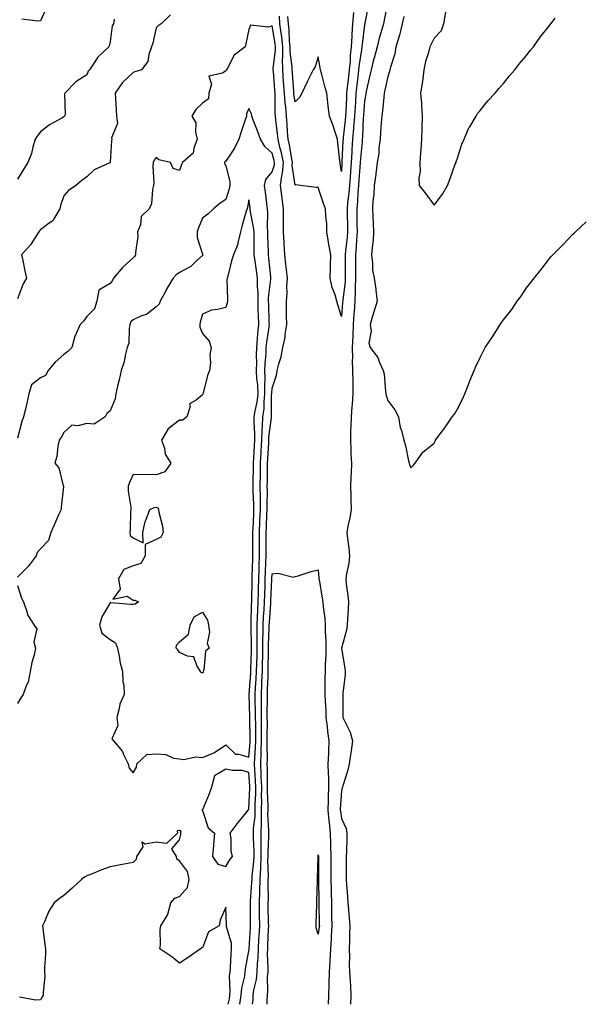
# Model space of a CAD drawing. Units: inches. Extents: x 931523 to 934163, y 7221338 to 7223978.
# Drawn here: x 933039 to 933282, y 7221338 to 7221764 of the extents above; entities that cross this region are included whole.
import ezdxf

# ---------------------------------------------------------------- set-up
doc = ezdxf.new("R2010")
doc.units = ezdxf.units.IN
doc.header["$MEASUREMENT"] = 0
doc.layers.add('Contour_93157221', color=7, linetype='Continuous', true_color=0x4fe727)

msp = doc.modelspace()

# ---------------------------------------------------------------- linework, layer by layer
at = {"layer": 'Contour_93157221'}
for points in [[(933050.77, 7221769.19, 3230), (933048.05, 7221763.09, 3230), (933046.92, 7221763.05, 3230), (933040.02, 7221763.89, 3230)], [(933189.71, 7221770.26, 3232), (933188.2, 7221762.08, 3232), (933188.17, 7221761.92, 3232), (933188.15, 7221761.82, 3232), (933188.05, 7221761.35, 3232), (933186.94, 7221753.03, 3232), (933186.88, 7221751.92, 3232), (933186.73, 7221750.59, 3232), (933185.68, 7221744.28, 3232), (933185.45, 7221741.92, 3232), (933185.12, 7221738.99, 3232), (933184.7, 7221735.28, 3232), (933184.32, 7221731.92, 3232), (933184.08, 7221727.96, 3232), (933183.92, 7221726.04, 3232), (933183.68, 7221721.92, 3232), (933183.32, 7221717.19, 3232), (933183.3, 7221716.67, 3232), (933182.9, 7221711.92, 3232), (933182.57, 7221707.41, 3232), (933182.52, 7221706.39, 3232), (933182.21, 7221701.92, 3232), (933181.95, 7221698.01, 3232), (933181.82, 7221695.69, 3232), (933181.58, 7221691.92, 3232), (933181.28, 7221688.7, 3232), (933180.73, 7221684.6, 3232), (933180.46, 7221681.92, 3232), (933180.51, 7221679.46, 3232), (933180.66, 7221674.54, 3232), (933180.71, 7221671.92, 3232), (933180.53, 7221669.44, 3232), (933179.81, 7221663.68, 3232), (933179.67, 7221661.92, 3232), (933179.67, 7221660.3, 3232), (933179.69, 7221653.56, 3232), (933179.69, 7221651.92, 3232), (933179.62, 7221650.36, 3232), (933178.62, 7221642.49, 3232), (933178.59, 7221641.92, 3232), (933178.56, 7221641.41, 3232), (933178.05, 7221635.26, 3232), (933176.5, 7221640.36, 3232), (933176.05, 7221641.92, 3232), (933175.28, 7221644.69, 3232), (933173.98, 7221647.86, 3232), (933173.19, 7221651.92, 3232), (933173.36, 7221656.61, 3232), (933173.37, 7221657.23, 3232), (933173.53, 7221661.92, 3232), (933172.55, 7221666.43, 3232), (933172.49, 7221667.47, 3232), (933171.76, 7221671.92, 3232), (933171.68, 7221675.55, 3232), (933171.3, 7221678.68, 3232), (933171.21, 7221681.92, 3232), (933170.36, 7221684.22, 3232), (933168.05, 7221691.12, 3232), (933167.26, 7221691.14, 3232), (933160.37, 7221691.92, 3232), (933158.37, 7221692.25, 3232), (933158.05, 7221692.15, 3232), (933156.78, 7221700.65, 3232), (933156.87, 7221701.92, 3232), (933156.57, 7221703.4, 3232), (933155.65, 7221709.52, 3232), (933155.08, 7221711.92, 3232), (933154.8, 7221715.16, 3232), (933154.63, 7221718.5, 3232), (933154.3, 7221721.92, 3232), (933153.98, 7221725.98, 3232), (933153.73, 7221727.6, 3232), (933153.44, 7221731.92, 3232), (933153.06, 7221736.9, 3232), (933153.06, 7221736.94, 3232), (933152.69, 7221741.92, 3232), (933152.64, 7221746.51, 3232), (933152.73, 7221747.23, 3232), (933152.69, 7221751.92, 3232), (933152.28, 7221756.14, 3232), (933151.94, 7221758.03, 3232), (933151.5, 7221761.92, 3232), (933151.28, 7221765.14, 3232)], [(933198.05, 7221771.28, 3233), (933196.5, 7221763.46, 3233), (933196.21, 7221761.92, 3233), (933195.52, 7221759.38, 3233), (933194.34, 7221755.63, 3233), (933193.43, 7221751.92, 3233), (933192.38, 7221747.6, 3233), (933191.82, 7221745.69, 3233), (933190.83, 7221741.92, 3233), (933190.34, 7221739.63, 3233), (933188.79, 7221732.66, 3233), (933188.63, 7221731.92, 3233), (933188.56, 7221731.41, 3233), (933188.05, 7221728.48, 3233), (933187.55, 7221722.43, 3233), (933187.52, 7221721.92, 3233), (933187.47, 7221721.33, 3233), (933187.14, 7221712.82, 3233), (933187.07, 7221711.92, 3233), (933186.99, 7221710.87, 3233), (933186.26, 7221703.7, 3233), (933186.14, 7221701.92, 3233), (933186, 7221699.87, 3233), (933185.59, 7221694.38, 3233), (933185.44, 7221691.92, 3233), (933185.17, 7221689.05, 3233), (933184.95, 7221685.03, 3233), (933184.64, 7221681.92, 3233), (933184.71, 7221678.58, 3233), (933184.74, 7221675.22, 3233), (933184.81, 7221671.92, 3233), (933184.55, 7221668.42, 3233), (933184.47, 7221665.49, 3233), (933184.19, 7221661.92, 3233), (933184.18, 7221658.05, 3233), (933184.17, 7221655.81, 3233), (933184.17, 7221651.92, 3233), (933183.97, 7221647.84, 3233), (933184.02, 7221645.94, 3233), (933183.8, 7221641.92, 3233), (933183.51, 7221637.39, 3233), (933183.47, 7221636.49, 3233), (933183.17, 7221631.92, 3233), (933182.94, 7221627.04, 3233), (933182.92, 7221626.8, 3233), (933182.69, 7221621.92, 3233), (933182.79, 7221617.19, 3233), (933182.75, 7221616.61, 3233), (933182.86, 7221611.92, 3233), (933182.94, 7221607.04, 3233), (933182.93, 7221606.8, 3233), (933183.03, 7221601.92, 3233), (933182.68, 7221597.29, 3233), (933182.57, 7221596.45, 3233), (933182.21, 7221591.92, 3233), (933182.08, 7221587.9, 3233), (933182.03, 7221585.9, 3233), (933181.92, 7221581.92, 3233), (933182.12, 7221577.86, 3233), (933182.11, 7221575.98, 3233), (933182.34, 7221571.92, 3233), (933182.31, 7221567.66, 3233), (933182.06, 7221565.92, 3233), (933182.03, 7221561.92, 3233), (933182.15, 7221557.82, 3233), (933182.15, 7221556.02, 3233), (933182.28, 7221551.92, 3233), (933181.73, 7221548.23, 3233), (933180.86, 7221544.73, 3233), (933180.36, 7221541.92, 3233), (933180.61, 7221539.36, 3233), (933181.26, 7221535.14, 3233), (933181.54, 7221531.92, 3233), (933181.22, 7221528.76, 3233), (933180.2, 7221524.07, 3233), (933179.93, 7221521.92, 3233), (933180.15, 7221519.81, 3233), (933180.81, 7221514.67, 3233), (933181.08, 7221511.92, 3233), (933180.98, 7221508.99, 3233), (933180.63, 7221504.5, 3233), (933180.53, 7221501.92, 3233), (933180.22, 7221499.75, 3233), (933178.09, 7221491.96, 3233), (933178.09, 7221491.92, 3233), (933178.09, 7221491.88, 3233), (933179.52, 7221483.38, 3233), (933179.65, 7221481.92, 3233), (933179.59, 7221480.38, 3233), (933178.63, 7221472.51, 3233), (933178.61, 7221471.92, 3233), (933178.66, 7221471.31, 3233), (933178.66, 7221462.53, 3233), (933178.71, 7221461.92, 3233), (933179.17, 7221460.79, 3233), (933181.78, 7221455.65, 3233), (933182.87, 7221451.92, 3233), (933182.32, 7221447.64, 3233), (933181.99, 7221445.87, 3233), (933181.43, 7221441.92, 3233), (933180.81, 7221439.17, 3233), (933178.64, 7221432.51, 3233), (933178.48, 7221431.92, 3233), (933178.4, 7221431.57, 3233), (933178.05, 7221430.34, 3233), (933177.57, 7221422.39, 3233), (933177.55, 7221421.92, 3233), (933177.61, 7221421.47, 3233), (933178.05, 7221418.29, 3233), (933180.13, 7221414.01, 3233), (933180.44, 7221411.92, 3233), (933180.34, 7221409.63, 3233), (933180.18, 7221404.05, 3233), (933180.09, 7221401.92, 3233), (933180.1, 7221399.87, 3233), (933180.08, 7221393.95, 3233), (933180.09, 7221391.92, 3233), (933180.25, 7221389.71, 3233), (933180.67, 7221384.54, 3233), (933180.87, 7221381.92, 3233), (933181.13, 7221378.83, 3233), (933181.35, 7221375.22, 3233), (933181.65, 7221371.92, 3233), (933181.59, 7221368.38, 3233), (933181.51, 7221365.38, 3233), (933181.45, 7221361.92, 3233), (933181.57, 7221358.4, 3233), (933181.45, 7221355.32, 3233), (933181.59, 7221351.92, 3233), (933181.78, 7221348.19, 3233), (933181.93, 7221345.81, 3233), (933182.13, 7221341.92, 3233), (933181.9, 7221338.07, 3233), (933181.9, 7221338, 3233)], [(933104.21, 7221765.77, 3232), (933100.1, 7221761.92, 3232), (933098.92, 7221761.04, 3232), (933098.05, 7221760.06, 3232), (933096.54, 7221753.44, 3232), (933095.93, 7221751.92, 3232), (933094.76, 7221748.64, 3232), (933094.39, 7221745.57, 3232), (933091.61, 7221741.92, 3232), (933088.83, 7221741.14, 3232), (933088.05, 7221740.75, 3232), (933083.47, 7221736.49, 3232), (933080.31, 7221731.92, 3232), (933080.44, 7221729.54, 3232), (933080.76, 7221724.63, 3232), (933080.9, 7221721.92, 3232), (933081.22, 7221718.76, 3232), (933078.63, 7221712.51, 3232), (933078.85, 7221711.92, 3232), (933078.63, 7221711.33, 3232), (933078.1, 7221701.98, 3232), (933078.09, 7221701.92, 3232), (933078.07, 7221701.9, 3232), (933078.05, 7221701.86, 3232), (933077.91, 7221701.78, 3232), (933071.26, 7221698.72, 3232), (933068.05, 7221695.67, 3232), (933065.85, 7221694.13, 3232), (933063.25, 7221691.92, 3232), (933060.18, 7221689.79, 3232), (933058.05, 7221687.53, 3232), (933056.68, 7221683.29, 3232), (933056.35, 7221681.92, 3232), (933053.71, 7221677.58, 3232), (933053.3, 7221676.67, 3232), (933051.78, 7221675.65, 3232), (933048.05, 7221672.76, 3232), (933047.55, 7221672.41, 3232), (933047.26, 7221671.92, 3232), (933045.65, 7221669.52, 3232), (933043.63, 7221666.33, 3232), (933039.87, 7221661.92, 3232), (933040.4, 7221659.58, 3232), (933041.2, 7221655.06, 3232), (933042.01, 7221651.92, 3232), (933040.55, 7221649.42, 3232), (933038.05, 7221642.99, 3232)], [(933183.25, 7221766.72, 3231), (933182.84, 7221761.92, 3231), (933182.54, 7221757.43, 3231), (933182.55, 7221756.41, 3231), (933182.29, 7221751.92, 3231), (933181.87, 7221748.11, 3231), (933181.77, 7221745.63, 3231), (933181.4, 7221741.92, 3231), (933181.07, 7221738.91, 3231), (933180.58, 7221734.46, 3231), (933180.3, 7221731.92, 3231), (933180.17, 7221729.79, 3231), (933179.96, 7221723.83, 3231), (933179.85, 7221721.92, 3231), (933179.72, 7221720.26, 3231), (933178.81, 7221712.68, 3231), (933178.74, 7221711.92, 3231), (933178.69, 7221711.28, 3231), (933178.29, 7221702.15, 3231), (933178.27, 7221701.92, 3231), (933178.26, 7221701.71, 3231), (933178.05, 7221697.96, 3231), (933177.52, 7221701.39, 3231), (933177.47, 7221701.92, 3231), (933177.4, 7221702.56, 3231), (933176.52, 7221710.38, 3231), (933176.36, 7221711.92, 3231), (933175.45, 7221714.52, 3231), (933174.29, 7221718.15, 3231), (933172.84, 7221721.92, 3231), (933172.37, 7221726.24, 3231), (933172.17, 7221727.8, 3231), (933171.71, 7221731.92, 3231), (933170.9, 7221734.77, 3231), (933169.39, 7221740.57, 3231), (933169.02, 7221741.92, 3231), (933168.9, 7221742.78, 3231), (933168.05, 7221747.55, 3231), (933166.74, 7221743.23, 3231), (933165.83, 7221741.92, 3231), (933163.52, 7221737.39, 3231), (933163.19, 7221736.78, 3231), (933160.99, 7221731.92, 3231), (933160, 7221729.97, 3231), (933158.05, 7221728.13, 3231), (933157.54, 7221731.41, 3231), (933157.5, 7221731.92, 3231), (933157.46, 7221732.51, 3231), (933156.86, 7221740.73, 3231), (933156.77, 7221741.92, 3231), (933156.76, 7221743.21, 3231), (933155.85, 7221749.71, 3231), (933155.83, 7221751.92, 3231), (933155.59, 7221754.38, 3231), (933155.42, 7221759.3, 3231), (933155.13, 7221761.92, 3231), (933154.91, 7221765.06, 3231)], [(933204.95, 7221765.03, 3234), (933204.33, 7221761.92, 3234), (933203.09, 7221756.96, 3234), (933203.07, 7221756.9, 3234), (933201.58, 7221751.92, 3234), (933201.06, 7221748.91, 3234), (933199.24, 7221743.11, 3234), (933198.98, 7221741.92, 3234), (933198.79, 7221741.18, 3234), (933198.05, 7221739.09, 3234), (933196.82, 7221733.15, 3234), (933196.56, 7221731.92, 3234), (933196.34, 7221730.2, 3234), (933195.76, 7221724.21, 3234), (933195.44, 7221721.92, 3234), (933195.24, 7221719.11, 3234), (933194.99, 7221714.99, 3234), (933194.77, 7221711.92, 3234), (933194.27, 7221708.13, 3234), (933194.15, 7221705.83, 3234), (933193.52, 7221701.92, 3234), (933192.96, 7221697.02, 3234), (933192.91, 7221696.78, 3234), (933192.24, 7221691.92, 3234), (933192.11, 7221687.86, 3234), (933191.6, 7221685.47, 3234), (933191.44, 7221681.92, 3234), (933191.63, 7221678.35, 3234), (933191.76, 7221675.63, 3234), (933191.96, 7221671.92, 3234), (933191.69, 7221668.29, 3234), (933191.3, 7221665.18, 3234), (933191.04, 7221661.92, 3234), (933191.54, 7221658.42, 3234), (933191.45, 7221655.32, 3234), (933192.19, 7221651.92, 3234), (933192.85, 7221647.12, 3234), (933192.9, 7221646.76, 3234), (933193.54, 7221641.92, 3234), (933192.13, 7221637.84, 3234), (933191.54, 7221635.42, 3234), (933190.51, 7221631.92, 3234), (933190.94, 7221629.03, 3234), (933189.86, 7221623.74, 3234), (933190.52, 7221621.92, 3234), (933193.81, 7221617.68, 3234), (933194.5, 7221615.47, 3234), (933196.11, 7221611.92, 3234), (933196.5, 7221610.38, 3234), (933197.12, 7221602.84, 3234), (933197.3, 7221601.92, 3234), (933197.37, 7221601.24, 3234), (933198.05, 7221599.09, 3234), (933201.06, 7221594.93, 3234), (933202.66, 7221591.92, 3234), (933203.46, 7221587.33, 3234), (933203.96, 7221586.02, 3234), (933205, 7221581.92, 3234), (933205.77, 7221579.63, 3234), (933207.09, 7221572.88, 3234), (933207.35, 7221571.92, 3234), (933207.52, 7221571.39, 3234), (933208.05, 7221569.89, 3234), (933209.09, 7221570.88, 3234), (933209.87, 7221571.92, 3234), (933213.23, 7221576.74, 3234), (933218.05, 7221580.61, 3234), (933218.51, 7221581.45, 3234), (933218.76, 7221581.92, 3234), (933220.77, 7221584.63, 3234), (933222.72, 7221587.25, 3234), (933225.96, 7221591.92, 3234), (933226.84, 7221593.13, 3234), (933228.05, 7221595.12, 3234), (933230.32, 7221599.65, 3234), (933231.34, 7221601.92, 3234), (933233.27, 7221606.69, 3234), (933233.59, 7221607.47, 3234), (933235.41, 7221611.92, 3234), (933236.19, 7221613.78, 3234), (933238.05, 7221617.64, 3234), (933239.45, 7221620.51, 3234), (933240.14, 7221621.92, 3234), (933243.37, 7221626.61, 3234), (933244.28, 7221628.15, 3234), (933246.59, 7221631.92, 3234), (933247.27, 7221632.7, 3234), (933248.05, 7221633.83, 3234), (933251.63, 7221638.33, 3234), (933254.04, 7221641.92, 3234), (933255.77, 7221644.19, 3234), (933258.05, 7221647.72, 3234), (933259.94, 7221650.03, 3234), (933261.37, 7221651.92, 3234), (933264.34, 7221655.63, 3234), (933268.05, 7221660.51, 3234), (933268.73, 7221661.24, 3234), (933269.36, 7221661.92, 3234), (933273.66, 7221666.31, 3234), (933278.05, 7221670.88, 3234), (933278.59, 7221671.39, 3234), (933279.13, 7221671.92, 3234), (933283.75, 7221676.22, 3234)], [(933223.08, 7221766.88, 3235), (933222.21, 7221761.92, 3235), (933221.09, 7221758.89, 3235), (933218.05, 7221755.71, 3235), (933216.85, 7221753.11, 3235), (933216.27, 7221751.92, 3235), (933215.66, 7221749.52, 3235), (933214.39, 7221745.59, 3235), (933213.59, 7221741.92, 3235), (933213.09, 7221736.96, 3235), (933213.11, 7221736.86, 3235), (933212.25, 7221731.92, 3235), (933212.58, 7221727.39, 3235), (933212.7, 7221726.57, 3235), (933212.98, 7221721.92, 3235), (933212.82, 7221717.15, 3235), (933212.79, 7221716.67, 3235), (933212.63, 7221711.92, 3235), (933212.42, 7221707.55, 3235), (933212.14, 7221706, 3235), (933211.91, 7221701.92, 3235), (933212.04, 7221697.94, 3235), (933211.42, 7221695.3, 3235), (933211.6, 7221691.92, 3235), (933214.56, 7221688.42, 3235), (933218.05, 7221683.5, 3235), (933221.75, 7221688.23, 3235), (933223.83, 7221691.92, 3235), (933224.99, 7221694.99, 3235), (933227.26, 7221701.14, 3235), (933227.56, 7221701.92, 3235), (933227.65, 7221702.31, 3235), (933228.05, 7221703.35, 3235), (933230.08, 7221709.89, 3235), (933231.01, 7221711.92, 3235), (933233.14, 7221716.84, 3235), (933233.48, 7221717.35, 3235), (933236.24, 7221721.92, 3235), (933236.88, 7221723.09, 3235), (933238.05, 7221724.42, 3235), (933241.35, 7221728.62, 3235), (933244.49, 7221731.92, 3235), (933246.03, 7221733.93, 3235), (933248.05, 7221736.06, 3235), (933250.63, 7221739.34, 3235), (933252.9, 7221741.92, 3235), (933255.07, 7221744.91, 3235), (933258.05, 7221748.23, 3235), (933259.65, 7221750.32, 3235), (933260.97, 7221751.92, 3235), (933263.87, 7221756.1, 3235), (933268.05, 7221761.28, 3235), (933268.33, 7221761.65, 3235), (933268.56, 7221761.92, 3235), (933270.43, 7221764.3, 3235)], [(933079.92, 7221763.8, 3231), (933079.56, 7221761.92, 3231), (933078.97, 7221761, 3231), (933078.05, 7221754.05, 3231), (933077.75, 7221752.21, 3231), (933077.54, 7221751.92, 3231), (933072.67, 7221747.31, 3231), (933071.53, 7221745.4, 3231), (933069.18, 7221741.92, 3231), (933068.64, 7221741.33, 3231), (933068.05, 7221739.79, 3231), (933063.26, 7221736.71, 3231), (933058.59, 7221731.92, 3231), (933058.35, 7221731.63, 3231), (933058.63, 7221722.49, 3231), (933058.45, 7221721.92, 3231), (933058.26, 7221721.71, 3231), (933058.05, 7221721.59, 3231), (933057.23, 7221721.1, 3231), (933051.84, 7221718.13, 3231), (933048.05, 7221715.1, 3231), (933046.62, 7221713.35, 3231), (933045.72, 7221711.92, 3231), (933044.7, 7221708.56, 3231), (933044.16, 7221705.81, 3231), (933042.53, 7221701.92, 3231), (933040.82, 7221699.15, 3231), (933038.05, 7221694.67, 3231)], [(933139.68, 7221338, 3233), (933139.9, 7221340.06, 3233), (933139.98, 7221341.92, 3233), (933140.25, 7221344.11, 3233), (933141.31, 7221348.66, 3233), (933141.62, 7221351.92, 3233), (933141.76, 7221355.63, 3233), (933142.02, 7221357.94, 3233), (933142.16, 7221361.92, 3233), (933142.4, 7221366.28, 3233), (933142.48, 7221367.49, 3233), (933142.72, 7221371.92, 3233), (933142.65, 7221376.53, 3233), (933142.64, 7221377.33, 3233), (933142.58, 7221381.92, 3233), (933142.74, 7221386.61, 3233), (933142.79, 7221387.17, 3233), (933142.94, 7221391.92, 3233), (933143.17, 7221396.8, 3233), (933143.16, 7221397.04, 3233), (933143.36, 7221401.92, 3233), (933143.34, 7221406.63, 3233), (933143.37, 7221407.23, 3233), (933143.35, 7221411.92, 3233), (933143.49, 7221416.47, 3233), (933143.44, 7221417.31, 3233), (933143.56, 7221421.92, 3233), (933143.59, 7221426.37, 3233), (933143.56, 7221427.43, 3233), (933143.59, 7221431.92, 3233), (933143.43, 7221436.55, 3233), (933143.42, 7221437.29, 3233), (933143.25, 7221441.92, 3233), (933143.41, 7221446.55, 3233), (933143.4, 7221447.27, 3233), (933143.55, 7221451.92, 3233), (933143.52, 7221456.45, 3233), (933143.53, 7221457.39, 3233), (933143.5, 7221461.92, 3233), (933143.47, 7221466.51, 3233), (933143.48, 7221467.35, 3233), (933143.45, 7221471.92, 3233), (933143.66, 7221476.31, 3233), (933143.69, 7221477.56, 3233), (933143.89, 7221481.92, 3233), (933144, 7221485.98, 3233), (933144.02, 7221487.9, 3233), (933144.12, 7221491.92, 3233), (933144.14, 7221495.83, 3233), (933144.22, 7221498.09, 3233), (933144.24, 7221501.92, 3233), (933144.42, 7221505.55, 3233), (933144.65, 7221508.52, 3233), (933144.82, 7221511.92, 3233), (933144.91, 7221515.06, 3233), (933145.06, 7221518.93, 3233), (933145.14, 7221521.92, 3233), (933145.23, 7221524.73, 3233), (933145.4, 7221529.28, 3233), (933145.49, 7221531.92, 3233), (933145.49, 7221534.48, 3233), (933145.5, 7221539.36, 3233), (933145.5, 7221541.92, 3233), (933145.6, 7221544.36, 3233), (933145.83, 7221549.69, 3233), (933145.92, 7221551.92, 3233), (933145.9, 7221554.07, 3233), (933146.03, 7221559.89, 3233), (933146.01, 7221561.92, 3233), (933146.03, 7221563.95, 3233), (933146.06, 7221569.93, 3233), (933146.08, 7221571.92, 3233), (933146.19, 7221573.78, 3233), (933146.64, 7221580.51, 3233), (933146.72, 7221581.92, 3233), (933146.75, 7221583.21, 3233), (933147.85, 7221591.72, 3233), (933147.86, 7221591.92, 3233), (933147.88, 7221592.1, 3233), (933147.9, 7221601.76, 3233), (933147.92, 7221601.92, 3233), (933147.91, 7221602.06, 3233), (933148.05, 7221604.32, 3233), (933149.95, 7221610.03, 3233), (933150.3, 7221611.92, 3233), (933150.98, 7221614.85, 3233), (933152.05, 7221617.92, 3233), (933152.74, 7221621.92, 3233), (933153.7, 7221626.28, 3233), (933153.73, 7221627.6, 3233), (933154.42, 7221631.92, 3233), (933154.32, 7221635.65, 3233), (933154.37, 7221638.25, 3233), (933154.27, 7221641.92, 3233), (933154.59, 7221645.38, 3233), (933154.48, 7221648.35, 3233), (933154.74, 7221651.92, 3233), (933154.3, 7221655.67, 3233), (933154.05, 7221657.92, 3233), (933153.56, 7221661.92, 3233), (933153.31, 7221666.67, 3233), (933153.28, 7221667.15, 3233), (933153.04, 7221671.92, 3233), (933153.03, 7221676.9, 3233), (933153.03, 7221676.94, 3233), (933153.02, 7221681.92, 3233), (933152.42, 7221686.3, 3233), (933152.27, 7221687.7, 3233), (933151.72, 7221691.92, 3233), (933152.25, 7221696.12, 3233), (933152.65, 7221697.31, 3233), (933153.01, 7221701.92, 3233), (933152.16, 7221706.04, 3233), (933151.45, 7221708.52, 3233), (933150.66, 7221711.92, 3233), (933150.45, 7221714.32, 3233), (933149.66, 7221720.32, 3233), (933149.51, 7221721.92, 3233), (933149.4, 7221723.27, 3233), (933149.47, 7221730.49, 3233), (933149.37, 7221731.92, 3233), (933149.28, 7221733.15, 3233), (933148.65, 7221741.31, 3233), (933148.6, 7221741.92, 3233), (933148.6, 7221742.47, 3233), (933149.57, 7221750.4, 3233), (933149.56, 7221751.92, 3233), (933149.42, 7221753.29, 3233), (933148.05, 7221761, 3233), (933146.59, 7221760.46, 3233), (933138.73, 7221761.24, 3233), (933138.05, 7221759.36, 3233), (933136.79, 7221753.19, 3233), (933136.5, 7221751.92, 3233), (933131.67, 7221748.31, 3233), (933128.82, 7221742.7, 3233), (933128.33, 7221741.92, 3233), (933128.25, 7221741.72, 3233), (933128.05, 7221741.49, 3233), (933126.63, 7221740.51, 3233), (933120.72, 7221739.24, 3233), (933121.88, 7221735.75, 3233), (933120.76, 7221731.92, 3233), (933120.58, 7221729.38, 3233), (933118.05, 7221727.56, 3233), (933115.2, 7221724.77, 3233), (933113.45, 7221721.92, 3233), (933115.19, 7221719.07, 3233), (933114.99, 7221714.97, 3233), (933115.78, 7221711.92, 3233), (933114.26, 7221708.13, 3233), (933114, 7221705.96, 3233), (933109.44, 7221701.92, 3233), (933108.95, 7221701.02, 3233), (933108.05, 7221698.48, 3233), (933105.38, 7221699.24, 3233), (933104.23, 7221701.92, 3233), (933099.22, 7221703.09, 3233), (933098.05, 7221704.01, 3233), (933097.12, 7221702.86, 3233), (933096.7, 7221701.92, 3233), (933096.51, 7221700.38, 3233), (933097, 7221692.97, 3233), (933096.81, 7221691.92, 3233), (933096.36, 7221690.22, 3233), (933095.98, 7221683.99, 3233), (933094.98, 7221681.92, 3233), (933091.48, 7221678.5, 3233), (933091.16, 7221675.03, 3233), (933089.98, 7221671.92, 3233), (933090.01, 7221669.97, 3233), (933089.1, 7221662.97, 3233), (933089.12, 7221661.92, 3233), (933088.69, 7221661.28, 3233), (933088.05, 7221660.67, 3233), (933083.49, 7221656.49, 3233), (933079.54, 7221651.92, 3233), (933079.07, 7221650.9, 3233), (933078.05, 7221649.6, 3233), (933073.25, 7221646.72, 3233), (933072.32, 7221641.92, 3233), (933071.36, 7221638.62, 3233), (933068.05, 7221635.26, 3233), (933066.62, 7221633.35, 3233), (933065.16, 7221631.92, 3233), (933062.94, 7221627.04, 3233), (933062.91, 7221626.78, 3233), (933061.55, 7221621.92, 3233), (933059.8, 7221620.18, 3233), (933058.05, 7221618.85, 3233), (933054.35, 7221615.61, 3233), (933051.36, 7221611.92, 3233), (933050.12, 7221609.85, 3233), (933048.05, 7221608.85, 3233), (933044.16, 7221605.81, 3233), (933042.93, 7221601.92, 3233), (933042.14, 7221597.84, 3233), (933041.47, 7221595.34, 3233), (933040.72, 7221591.92, 3233), (933040.01, 7221589.97, 3233), (933038.05, 7221582.72, 3233)], [(933134.15, 7221338, 3234), (933134.15, 7221338.01, 3234), (933134.72, 7221341.92, 3234), (933134.99, 7221344.99, 3234), (933136.25, 7221350.12, 3234), (933136.46, 7221351.92, 3234), (933136.61, 7221353.37, 3234), (933138.05, 7221361.18, 3234), (933138.13, 7221361.84, 3234), (933138.13, 7221361.92, 3234), (933138.13, 7221362, 3234), (933138.77, 7221371.2, 3234), (933138.81, 7221371.92, 3234), (933138.8, 7221372.66, 3234), (933138.73, 7221381.24, 3234), (933138.72, 7221381.92, 3234), (933138.74, 7221382.62, 3234), (933139.39, 7221390.59, 3234), (933139.43, 7221391.92, 3234), (933139.5, 7221393.37, 3234), (933140.25, 7221399.71, 3234), (933140.34, 7221401.92, 3234), (933140.33, 7221404.21, 3234), (933140.04, 7221409.93, 3234), (933140.03, 7221411.92, 3234), (933140.09, 7221413.97, 3234), (933140.72, 7221419.24, 3234), (933140.79, 7221421.92, 3234), (933140.81, 7221424.67, 3234), (933141, 7221428.97, 3234), (933141.02, 7221431.92, 3234), (933140.92, 7221434.79, 3234), (933140.62, 7221439.34, 3234), (933140.53, 7221441.92, 3234), (933140.61, 7221444.48, 3234), (933140.98, 7221448.99, 3234), (933141.08, 7221451.92, 3234), (933141.06, 7221454.93, 3234), (933141, 7221458.97, 3234), (933140.98, 7221461.92, 3234), (933140.96, 7221464.83, 3234), (933140.84, 7221469.13, 3234), (933140.82, 7221471.92, 3234), (933140.96, 7221474.83, 3234), (933141.23, 7221478.74, 3234), (933141.38, 7221481.92, 3234), (933141.46, 7221485.34, 3234), (933141.58, 7221488.38, 3234), (933141.66, 7221491.92, 3234), (933141.68, 7221495.55, 3234), (933141.61, 7221498.37, 3234), (933141.63, 7221501.92, 3234), (933141.81, 7221505.67, 3234), (933141.86, 7221508.11, 3234), (933142.06, 7221511.92, 3234), (933142.17, 7221516.04, 3234), (933142.2, 7221517.78, 3234), (933142.31, 7221521.92, 3234), (933142.45, 7221526.31, 3234), (933142.48, 7221527.49, 3234), (933142.63, 7221531.92, 3234), (933142.63, 7221536.51, 3234), (933142.63, 7221537.33, 3234), (933142.64, 7221541.92, 3234), (933142.84, 7221546.72, 3234), (933142.86, 7221547.12, 3234), (933143.07, 7221551.92, 3234), (933143.03, 7221556.9, 3234), (933143.03, 7221556.94, 3234), (933142.98, 7221561.92, 3234), (933143.03, 7221566.9, 3234), (933143.03, 7221566.94, 3234), (933143.07, 7221571.92, 3234), (933143.35, 7221576.63, 3234), (933143.39, 7221577.27, 3234), (933143.67, 7221581.92, 3234), (933143.77, 7221586.2, 3234), (933143.98, 7221587.86, 3234), (933144.09, 7221591.92, 3234), (933144.61, 7221595.36, 3234), (933144.62, 7221598.48, 3234), (933145.02, 7221601.92, 3234), (933144.88, 7221605.1, 3234), (933145.11, 7221608.99, 3234), (933144.95, 7221611.92, 3234), (933145.05, 7221614.93, 3234), (933145.5, 7221619.36, 3234), (933145.59, 7221621.92, 3234), (933145.8, 7221624.17, 3234), (933146.8, 7221630.67, 3234), (933146.93, 7221631.92, 3234), (933146.89, 7221633.07, 3234), (933146.61, 7221640.47, 3234), (933146.56, 7221641.92, 3234), (933146.58, 7221643.38, 3234), (933147.59, 7221651.45, 3234), (933147.59, 7221651.92, 3234), (933147.52, 7221652.45, 3234), (933146.7, 7221660.57, 3234), (933146.51, 7221661.92, 3234), (933146.48, 7221663.48, 3234), (933146.23, 7221670.1, 3234), (933146.19, 7221671.92, 3234), (933146.05, 7221673.91, 3234), (933146.29, 7221680.16, 3234), (933146.13, 7221681.92, 3234), (933145.82, 7221684.15, 3234), (933145.19, 7221689.07, 3234), (933144.79, 7221691.92, 3234), (933145.36, 7221694.62, 3234), (933148.05, 7221697.94, 3234), (933149.06, 7221700.9, 3234), (933149.13, 7221701.92, 3234), (933148.95, 7221702.82, 3234), (933148.05, 7221705.96, 3234), (933144.94, 7221708.81, 3234), (933143.04, 7221711.92, 3234), (933141.71, 7221715.57, 3234), (933140.05, 7221719.93, 3234), (933139.3, 7221721.92, 3234), (933139.12, 7221722.99, 3234), (933138.05, 7221725.28, 3234), (933136.99, 7221722.97, 3234), (933137, 7221721.92, 3234), (933136.46, 7221720.34, 3234), (933134.76, 7221715.2, 3234), (933133.65, 7221711.92, 3234), (933131.86, 7221708.11, 3234), (933128.05, 7221702.51, 3234), (933127.72, 7221702.25, 3234), (933127.57, 7221701.92, 3234), (933127.55, 7221701.41, 3234), (933128.05, 7221700.49, 3234), (933129.82, 7221693.68, 3234), (933129.88, 7221691.92, 3234), (933129.52, 7221690.46, 3234), (933128.05, 7221685.85, 3234), (933125.65, 7221684.32, 3234), (933122.78, 7221681.92, 3234), (933120.36, 7221679.62, 3234), (933118.05, 7221677.78, 3234), (933116.28, 7221673.7, 3234), (933115.67, 7221671.92, 3234), (933115.67, 7221669.54, 3234), (933118.05, 7221662.25, 3234), (933118.13, 7221662, 3234), (933118.12, 7221661.92, 3234), (933118.1, 7221661.86, 3234), (933118.05, 7221661.71, 3234), (933115.6, 7221659.48, 3234), (933112.97, 7221657, 3234), (933108.05, 7221654.4, 3234), (933106.57, 7221653.4, 3234), (933105.31, 7221651.92, 3234), (933102.58, 7221647.39, 3234), (933101.67, 7221645.53, 3234), (933099.76, 7221641.92, 3234), (933099.25, 7221640.73, 3234), (933098.05, 7221639.54, 3234), (933093.81, 7221636.16, 3234), (933091.69, 7221635.57, 3234), (933088.05, 7221633.95, 3234), (933087.02, 7221632.96, 3234), (933086.68, 7221631.92, 3234), (933086.34, 7221630.2, 3234), (933086.13, 7221623.83, 3234), (933085.53, 7221621.92, 3234), (933084.63, 7221618.5, 3234), (933084.22, 7221615.75, 3234), (933082.86, 7221611.92, 3234), (933082.07, 7221607.9, 3234), (933081.35, 7221605.22, 3234), (933080.61, 7221601.92, 3234), (933080.3, 7221599.67, 3234), (933078.05, 7221594.58, 3234), (933076.65, 7221593.33, 3234), (933076, 7221591.92, 3234), (933071.17, 7221588.8, 3234), (933068.05, 7221589.11, 3234), (933064.2, 7221588.07, 3234), (933061.59, 7221588.38, 3234), (933058.05, 7221585.16, 3234), (933057.01, 7221582.96, 3234), (933056.03, 7221581.92, 3234), (933055.46, 7221579.32, 3234), (933055.13, 7221574.83, 3234), (933054.17, 7221571.92, 3234), (933056.01, 7221569.89, 3234), (933057.84, 7221562.13, 3234), (933057.93, 7221561.92, 3234), (933057.92, 7221561.78, 3234), (933056.99, 7221552.97, 3234), (933056.89, 7221551.92, 3234), (933055.99, 7221549.87, 3234), (933054.16, 7221545.81, 3234), (933052.55, 7221541.92, 3234), (933051.41, 7221538.56, 3234), (933048.05, 7221534.89, 3234), (933046.63, 7221533.35, 3234), (933046.1, 7221531.92, 3234), (933042.64, 7221527.33, 3234), (933038.05, 7221522.62, 3234)], [(933146.02, 7221338, 3232), (933145.99, 7221339.85, 3232), (933146.08, 7221341.92, 3232), (933146.29, 7221343.68, 3232), (933146.16, 7221350.03, 3232), (933146.34, 7221351.92, 3232), (933146.4, 7221353.58, 3232), (933146.12, 7221359.99, 3232), (933146.18, 7221361.92, 3232), (933146.28, 7221363.68, 3232), (933146.55, 7221370.42, 3232), (933146.62, 7221371.92, 3232), (933146.6, 7221373.37, 3232), (933146.46, 7221380.34, 3232), (933146.44, 7221381.92, 3232), (933146.5, 7221383.48, 3232), (933146.39, 7221390.26, 3232), (933146.45, 7221391.92, 3232), (933146.52, 7221393.44, 3232), (933146.31, 7221400.18, 3232), (933146.38, 7221401.92, 3232), (933146.37, 7221403.6, 3232), (933146.67, 7221410.53, 3232), (933146.67, 7221411.92, 3232), (933146.71, 7221413.27, 3232), (933146.29, 7221420.16, 3232), (933146.33, 7221421.92, 3232), (933146.35, 7221423.62, 3232), (933146.14, 7221430.01, 3232), (933146.16, 7221431.92, 3232), (933146.09, 7221433.89, 3232), (933146.05, 7221439.91, 3232), (933145.97, 7221441.92, 3232), (933146.04, 7221443.93, 3232), (933145.96, 7221449.83, 3232), (933146.02, 7221451.92, 3232), (933146.01, 7221453.95, 3232), (933146.03, 7221459.91, 3232), (933146.02, 7221461.92, 3232), (933146, 7221463.97, 3232), (933146.09, 7221469.97, 3232), (933146.08, 7221471.92, 3232), (933146.17, 7221473.8, 3232), (933146.33, 7221480.2, 3232), (933146.41, 7221481.92, 3232), (933146.45, 7221483.52, 3232), (933146.53, 7221490.4, 3232), (933146.57, 7221491.92, 3232), (933146.58, 7221493.38, 3232), (933146.85, 7221500.71, 3232), (933146.85, 7221501.92, 3232), (933146.91, 7221503.05, 3232), (933147.56, 7221511.43, 3232), (933147.59, 7221511.92, 3232), (933147.6, 7221512.37, 3232), (933147.97, 7221521.84, 3232), (933147.97, 7221521.92, 3232), (933147.97, 7221522, 3232), (933148.05, 7221524.11, 3232), (933150.51, 7221524.38, 3232), (933157.3, 7221522.68, 3232), (933158.05, 7221522.88, 3232), (933159.36, 7221523.23, 3232), (933164.92, 7221525.05, 3232), (933168.05, 7221525.81, 3232), (933168.34, 7221522.21, 3232), (933168.33, 7221521.92, 3232), (933168.37, 7221521.61, 3232), (933169.76, 7221513.64, 3232), (933169.97, 7221511.92, 3232), (933170.11, 7221509.87, 3232), (933170.91, 7221504.77, 3232), (933171.06, 7221501.92, 3232), (933171.01, 7221498.95, 3232), (933171.31, 7221495.18, 3232), (933171.27, 7221491.92, 3232), (933171.26, 7221488.72, 3232), (933171, 7221484.87, 3232), (933170.98, 7221481.92, 3232), (933170.92, 7221479.05, 3232), (933170.93, 7221474.79, 3232), (933170.87, 7221471.92, 3232), (933170.97, 7221468.99, 3232), (933171.25, 7221465.12, 3232), (933171.36, 7221461.92, 3232), (933171.82, 7221458.15, 3232), (933172.04, 7221455.92, 3232), (933172.57, 7221451.92, 3232), (933172.4, 7221447.56, 3232), (933172.39, 7221446.26, 3232), (933172.22, 7221441.92, 3232), (933172.29, 7221437.68, 3232), (933172.44, 7221436.31, 3232), (933172.5, 7221431.92, 3232), (933172.31, 7221427.66, 3232), (933172.28, 7221426.14, 3232), (933172.1, 7221421.92, 3232), (933172.62, 7221417.35, 3232), (933172.69, 7221416.55, 3232), (933173.24, 7221411.92, 3232), (933173.34, 7221407.21, 3232), (933173.34, 7221406.63, 3232), (933173.44, 7221401.92, 3232), (933173.46, 7221397.33, 3232), (933173.46, 7221396.51, 3232), (933173.47, 7221391.92, 3232), (933173.57, 7221387.45, 3232), (933173.6, 7221386.37, 3232), (933173.7, 7221381.92, 3232), (933173.78, 7221377.66, 3232), (933173.82, 7221376.16, 3232), (933173.89, 7221371.92, 3232), (933173.61, 7221367.47, 3232), (933173.6, 7221366.37, 3232), (933173.26, 7221361.92, 3232), (933173.01, 7221356.96, 3232), (933173, 7221356.86, 3232), (933172.71, 7221351.92, 3232), (933172.63, 7221347.35, 3232), (933172.57, 7221346.45, 3232), (933172.48, 7221341.92, 3232), (933172.31, 7221338, 3232)], [(933038.05, 7221519.05, 3234), (933039.75, 7221513.62, 3234), (933040.64, 7221511.92, 3234), (933042.17, 7221507.8, 3234), (933042.47, 7221506.33, 3234), (933045.25, 7221501.92, 3234), (933046.48, 7221500.34, 3234), (933045.21, 7221494.75, 3234), (933045.83, 7221491.92, 3234), (933045.25, 7221489.13, 3234), (933044.24, 7221485.73, 3234), (933043.61, 7221481.92, 3234), (933042.67, 7221477.29, 3234), (933041.8, 7221475.67, 3234), (933040.47, 7221471.92, 3234), (933039.52, 7221470.44, 3234), (933038.05, 7221468.05, 3234)], [(933129.1, 7221338, 3235), (933129.63, 7221340.34, 3235), (933129.86, 7221341.92, 3235), (933130.03, 7221343.89, 3235), (933129.72, 7221350.26, 3235), (933129.91, 7221351.92, 3235), (933130.13, 7221353.99, 3235), (933130.34, 7221359.63, 3235), (933130.6, 7221361.92, 3235), (933130.48, 7221364.36, 3235), (933128.44, 7221371.53, 3235), (933128.41, 7221371.92, 3235), (933128.4, 7221372.27, 3235), (933128.05, 7221380.01, 3235), (933125.59, 7221374.38, 3235), (933125.28, 7221371.92, 3235), (933120.63, 7221369.34, 3235), (933118.05, 7221362.35, 3235), (933117.57, 7221362.41, 3235), (933117.1, 7221361.92, 3235), (933111.8, 7221358.17, 3235), (933108.05, 7221355.75, 3235), (933104.71, 7221358.58, 3235), (933099.62, 7221361.92, 3235), (933099.81, 7221363.68, 3235), (933099.67, 7221370.3, 3235), (933099.96, 7221371.92, 3235), (933103.1, 7221376.86, 3235), (933103.1, 7221376.98, 3235), (933104.39, 7221381.92, 3235), (933106.02, 7221383.95, 3235), (933108.05, 7221384.58, 3235), (933111.52, 7221388.44, 3235), (933112.26, 7221391.92, 3235), (933111.49, 7221395.36, 3235), (933108.05, 7221399.99, 3235), (933106.9, 7221400.77, 3235), (933106.75, 7221401.92, 3235), (933104.73, 7221405.24, 3235), (933108.05, 7221409.15, 3235), (933108.62, 7221411.35, 3235), (933108.62, 7221411.92, 3235), (933108.79, 7221412.66, 3235), (933108.05, 7221413.09, 3235), (933107.03, 7221412.94, 3235), (933107.18, 7221411.92, 3235), (933102.49, 7221407.49, 3235), (933098.05, 7221408.15, 3235), (933093.3, 7221407.17, 3235), (933091.82, 7221408.15, 3235), (933092.21, 7221406.08, 3235), (933089.44, 7221401.92, 3235), (933089.34, 7221400.63, 3235), (933088.05, 7221399.36, 3235), (933084.9, 7221398.78, 3235), (933081.81, 7221398.17, 3235), (933078.05, 7221397.45, 3235), (933074.05, 7221395.92, 3235), (933070.73, 7221394.6, 3235), (933068.05, 7221393.54, 3235), (933067.01, 7221392.96, 3235), (933065.72, 7221391.92, 3235), (933061.69, 7221388.27, 3235), (933058.05, 7221385.01, 3235), (933056.21, 7221383.76, 3235), (933053.86, 7221381.92, 3235), (933051.65, 7221378.33, 3235), (933049.75, 7221373.62, 3235), (933048.95, 7221371.92, 3235), (933049.04, 7221370.92, 3235), (933049.96, 7221363.83, 3235), (933050.13, 7221361.92, 3235), (933050.12, 7221359.85, 3235), (933049.82, 7221353.7, 3235), (933049.82, 7221351.92, 3235), (933049.85, 7221350.12, 3235), (933049.17, 7221343.05, 3235), (933049.22, 7221341.92, 3235), (933048.81, 7221341.16, 3235), (933048.05, 7221339.95, 3235), (933045.91, 7221339.77, 3235), (933038.91, 7221341.06, 3235)]]:
    msp.add_polyline3d(points, dxfattribs=at)
for points in [[(933088.05, 7221438.01, 3235), (933089.5, 7221440.47, 3235), (933089.66, 7221441.92, 3235), (933093.97, 7221446, 3235), (933098.05, 7221446.26, 3235), (933102.18, 7221446.04, 3235), (933105.52, 7221444.44, 3235), (933108.05, 7221444.15, 3235), (933110.01, 7221443.89, 3235), (933115.06, 7221444.91, 3235), (933118.05, 7221444.67, 3235), (933122.86, 7221446.72, 3235), (933123.15, 7221446.82, 3235), (933128.05, 7221450.12, 3235), (933132.32, 7221446.2, 3235), (933133.78, 7221446.2, 3235), (933138.05, 7221444.81, 3235), (933138.59, 7221451.37, 3235), (933138.61, 7221451.92, 3235), (933138.61, 7221452.47, 3235), (933138.47, 7221461.51, 3235), (933138.46, 7221461.92, 3235), (933138.46, 7221462.33, 3235), (933138.19, 7221471.78, 3235), (933138.19, 7221471.92, 3235), (933138.19, 7221472.06, 3235), (933138.83, 7221481.14, 3235), (933138.86, 7221481.92, 3235), (933138.88, 7221482.76, 3235), (933139.18, 7221490.79, 3235), (933139.21, 7221491.92, 3235), (933139.22, 7221493.09, 3235), (933139.01, 7221500.96, 3235), (933139.02, 7221501.92, 3235), (933139.07, 7221502.94, 3235), (933139.23, 7221510.73, 3235), (933139.3, 7221511.92, 3235), (933139.33, 7221513.19, 3235), (933139.45, 7221520.51, 3235), (933139.49, 7221521.92, 3235), (933139.53, 7221523.4, 3235), (933139.71, 7221530.26, 3235), (933139.76, 7221531.92, 3235), (933139.77, 7221533.64, 3235), (933139.78, 7221540.2, 3235), (933139.78, 7221541.92, 3235), (933139.86, 7221543.74, 3235), (933140.13, 7221549.85, 3235), (933140.22, 7221551.92, 3235), (933140.2, 7221554.07, 3235), (933139.97, 7221560.01, 3235), (933139.95, 7221561.92, 3235), (933139.97, 7221563.83, 3235), (933140.05, 7221569.93, 3235), (933140.07, 7221571.92, 3235), (933140.19, 7221574.07, 3235), (933140.47, 7221579.5, 3235), (933140.62, 7221581.92, 3235), (933140.68, 7221584.56, 3235), (933140.27, 7221589.69, 3235), (933140.33, 7221591.92, 3235), (933140.74, 7221594.62, 3235), (933141.69, 7221598.27, 3235), (933142.12, 7221601.92, 3235), (933141.94, 7221605.81, 3235), (933141.52, 7221608.44, 3235), (933141.32, 7221611.92, 3235), (933141.43, 7221615.3, 3235), (933141.33, 7221618.64, 3235), (933141.45, 7221621.92, 3235), (933141.81, 7221625.67, 3235), (933141.91, 7221628.05, 3235), (933142.32, 7221631.92, 3235), (933142.18, 7221636.06, 3235), (933142.13, 7221637.84, 3235), (933142, 7221641.92, 3235), (933142.03, 7221645.9, 3235), (933141.79, 7221648.19, 3235), (933141.83, 7221651.92, 3235), (933141.39, 7221655.26, 3235), (933140.75, 7221659.22, 3235), (933140.37, 7221661.92, 3235), (933140.33, 7221664.21, 3235), (933140.31, 7221669.65, 3235), (933140.27, 7221671.92, 3235), (933140.12, 7221673.99, 3235), (933138.67, 7221681.3, 3235), (933138.62, 7221681.92, 3235), (933138.55, 7221682.41, 3235), (933138.05, 7221685.71, 3235), (933137.43, 7221682.55, 3235), (933137.26, 7221681.92, 3235), (933136.95, 7221680.83, 3235), (933135.13, 7221674.83, 3235), (933134.38, 7221671.92, 3235), (933133.34, 7221667.21, 3235), (933133.33, 7221666.65, 3235), (933131.48, 7221661.92, 3235), (933130.55, 7221659.42, 3235), (933128.93, 7221652.8, 3235), (933128.66, 7221651.92, 3235), (933128.59, 7221651.39, 3235), (933128.88, 7221642.76, 3235), (933128.8, 7221641.92, 3235), (933128.69, 7221641.28, 3235), (933128.05, 7221639.24, 3235), (933124.43, 7221638.31, 3235), (933121.85, 7221638.11, 3235), (933118.05, 7221636.41, 3235), (933117.08, 7221632.9, 3235), (933116.89, 7221631.92, 3235), (933116.88, 7221630.75, 3235), (933118.05, 7221628.05, 3235), (933120.86, 7221624.73, 3235), (933121.7, 7221621.92, 3235), (933121.24, 7221618.72, 3235), (933121.45, 7221615.32, 3235), (933121.11, 7221611.92, 3235), (933120.2, 7221609.77, 3235), (933118.27, 7221602.13, 3235), (933118.2, 7221601.92, 3235), (933118.18, 7221601.8, 3235), (933118.05, 7221601.43, 3235), (933115.34, 7221599.22, 3235), (933112.44, 7221597.53, 3235), (933112.62, 7221596.49, 3235), (933111.21, 7221591.92, 3235), (933109.49, 7221590.47, 3235), (933108.05, 7221590.47, 3235), (933103.21, 7221586.76, 3235), (933100.37, 7221581.92, 3235), (933101.56, 7221578.4, 3235), (933101.95, 7221575.83, 3235), (933104.33, 7221571.92, 3235), (933101.72, 7221568.25, 3235), (933098.05, 7221566.86, 3235), (933088.05, 7221566.98, 3235), (933086.48, 7221563.5, 3235), (933085.94, 7221561.92, 3235), (933085.96, 7221559.83, 3235), (933087.05, 7221552.92, 3235), (933087.06, 7221551.92, 3235), (933086.93, 7221550.81, 3235), (933086.78, 7221543.19, 3235), (933086.59, 7221541.92, 3235), (933086.74, 7221540.61, 3235), (933088.05, 7221539.67, 3235), (933092.44, 7221537.53, 3235), (933092.3, 7221541.92, 3235), (933093.21, 7221546.76, 3235), (933093.66, 7221547.53, 3235), (933095.26, 7221551.92, 3235), (933097.14, 7221552.82, 3235), (933098.05, 7221552.92, 3235), (933098.72, 7221552.6, 3235), (933099, 7221551.92, 3235), (933099.15, 7221550.81, 3235), (933100.76, 7221544.63, 3235), (933101.03, 7221541.92, 3235), (933100.03, 7221539.95, 3235), (933098.05, 7221538.97, 3235), (933093.26, 7221536.72, 3235), (933093.21, 7221531.92, 3235), (933091.35, 7221528.62, 3235), (933088.05, 7221527.6, 3235), (933084.04, 7221525.94, 3235), (933081.69, 7221521.92, 3235), (933082.44, 7221517.53, 3235), (933079.23, 7221513.09, 3235), (933085.51, 7221514.46, 3235), (933088.05, 7221512.68, 3235), (933088.83, 7221512.7, 3235), (933090.4, 7221511.92, 3235), (933088.99, 7221510.98, 3235), (933088.05, 7221510.83, 3235), (933087.01, 7221510.88, 3235), (933078.41, 7221511.55, 3235), (933078.05, 7221511.59, 3235), (933074.45, 7221505.53, 3235), (933073.45, 7221501.92, 3235), (933074.56, 7221498.42, 3235), (933078.05, 7221495.65, 3235), (933080.43, 7221494.3, 3235), (933081.25, 7221491.92, 3235), (933082.12, 7221487.84, 3235), (933082.3, 7221486.16, 3235), (933083.52, 7221481.92, 3235), (933083.56, 7221477.43, 3235), (933084.03, 7221475.94, 3235), (933084.12, 7221471.92, 3235), (933082.24, 7221467.74, 3235), (933082.04, 7221465.92, 3235), (933080.94, 7221461.92, 3235), (933081.42, 7221458.54, 3235), (933078.88, 7221452.74, 3235), (933079.51, 7221451.92, 3235), (933083.48, 7221447.35, 3235), (933083.9, 7221446.06, 3235), (933085.9, 7221441.92, 3235), (933086.28, 7221440.14, 3235)], [(933118.05, 7221481.26, 3235), (933117.42, 7221481.3, 3235), (933117.18, 7221481.92, 3235), (933115.56, 7221484.4, 3235), (933114.3, 7221488.17, 3235), (933111.53, 7221488.44, 3235), (933108.05, 7221490.1, 3235), (933107.33, 7221491.2, 3235), (933106.58, 7221491.92, 3235), (933106.75, 7221493.23, 3235), (933108.05, 7221494.75, 3235), (933111.97, 7221497.99, 3235), (933112.62, 7221501.92, 3235), (933114.4, 7221505.57, 3235), (933118.05, 7221507.56, 3235), (933120.16, 7221504.03, 3235), (933120.57, 7221501.92, 3235), (933121.07, 7221498.89, 3235), (933120.06, 7221493.93, 3235), (933120.91, 7221491.92, 3235), (933119.31, 7221490.65, 3235), (933118.55, 7221482.41, 3235), (933118.35, 7221481.92, 3235), (933118.42, 7221481.55, 3235)], [(933128.05, 7221397.64, 3235), (933129.65, 7221400.32, 3235), (933131.05, 7221401.92, 3235), (933130.46, 7221404.32, 3235), (933130.35, 7221409.62, 3235), (933129.96, 7221411.92, 3235), (933133.4, 7221416.57, 3235), (933136.79, 7221420.65, 3235), (933137.82, 7221421.92, 3235), (933137.83, 7221422.13, 3235), (933138.05, 7221422.53, 3235), (933138.45, 7221431.53, 3235), (933138.45, 7221431.92, 3235), (933138.44, 7221432.31, 3235), (933138.05, 7221438.23, 3235), (933135.19, 7221439.05, 3235), (933130.92, 7221439.05, 3235), (933128.05, 7221439.58, 3235), (933123.19, 7221436.78, 3235), (933121.95, 7221431.92, 3235), (933120.96, 7221429.01, 3235), (933118.05, 7221422, 3235), (933117.96, 7221422.02, 3235), (933117.74, 7221421.92, 3235), (933117.85, 7221421.72, 3235), (933118.05, 7221421.78, 3235), (933120.47, 7221414.34, 3235), (933123.21, 7221411.92, 3235), (933122.84, 7221407.13, 3235), (933122.79, 7221406.67, 3235), (933122.39, 7221401.92, 3235), (933124.71, 7221398.58, 3235)], [(933168.05, 7221368.25, 3231), (933167.17, 7221371.04, 3231), (933167.06, 7221371.92, 3231), (933167.1, 7221372.88, 3231), (933167.43, 7221381.3, 3231), (933167.45, 7221381.92, 3231), (933167.47, 7221382.51, 3231), (933167.76, 7221391.63, 3231), (933167.77, 7221392.19, 3231), (933167.96, 7221401.82, 3231), (933167.96, 7221401.92, 3231), (933167.96, 7221402, 3231), (933168.05, 7221402.64, 3231), (933168.09, 7221401.96, 3231), (933168.09, 7221401.88, 3231), (933168.17, 7221392.04, 3231), (933168.17, 7221391.92, 3231), (933168.18, 7221391.78, 3231), (933168.31, 7221382.19, 3231), (933168.32, 7221381.92, 3231), (933168.33, 7221381.65, 3231), (933168.49, 7221372.37, 3231), (933168.5, 7221371.92, 3231), (933168.47, 7221371.49, 3231)]]:
    msp.add_polyline3d(points, close=True, dxfattribs=at)

doc.saveas('drawing.dxf')
